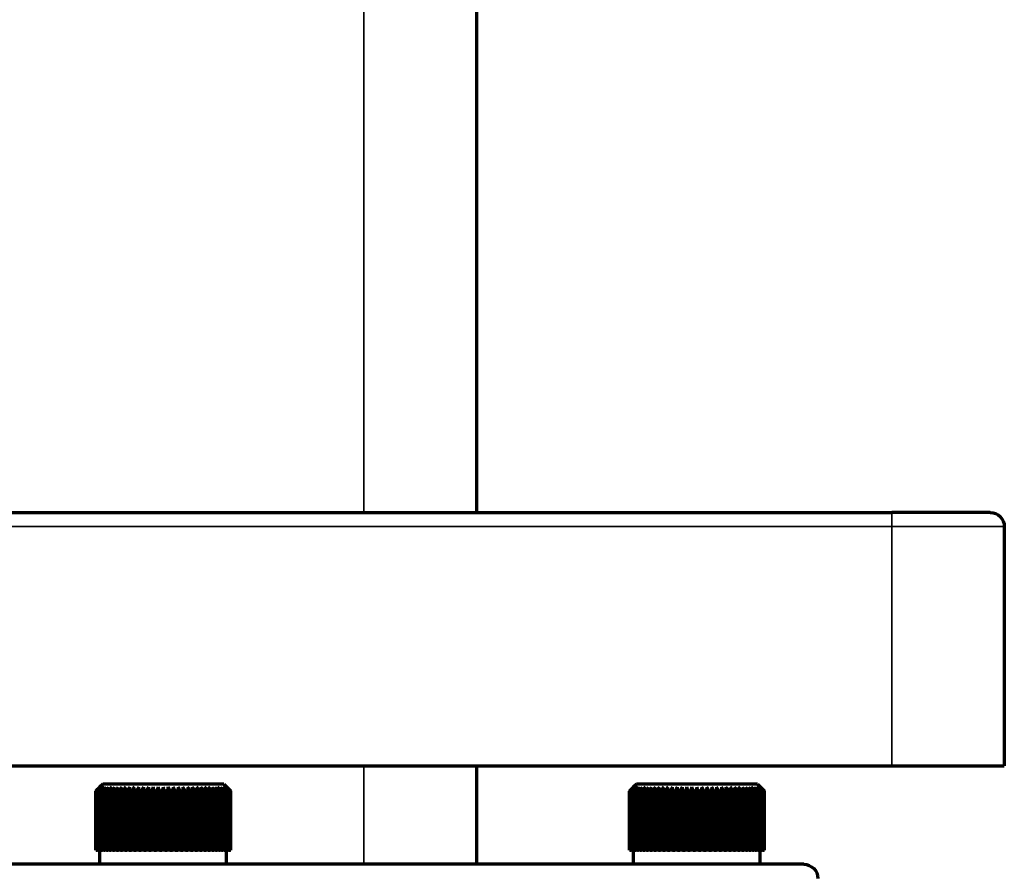
# Model space of a CAD drawing. Units: millimetres. Extents: x 56 to 1051, y -463 to 1001.
# Drawn here: x 289 to 359, y -36 to 25 of the extents above; entities that cross this region are included whole.
import ezdxf

# ---------------------------------------------------------------- set-up
doc = ezdxf.new("R2010")
doc.units = ezdxf.units.MM
doc.header["$LTSCALE"] = 0.75
doc.layers.add('Visible', color=7, linetype='Continuous', lineweight=70)
doc.layers.add('Visible Narrow', color=7, linetype='Continuous', lineweight=35)

msp = doc.modelspace()

# ---------------------------------------------------------------- linework, layer by layer
at = {"layer": 'Visible', "extrusion": (0, 1, 0)}
for p, q in [((321.076, 707.273), (321.076, -10.15)), ((246.576, -10.15), (350.576, -10.15)), ((357.576, -10.15), (350.576, -10.15)), ((358.576, -11.15), (358.576, -28.15)), ((246.576, -28.15), (350.576, -28.15)), ((321.076, -28.15), (321.076, -35.15)), ((350.576, -28.15), (358.576, -28.15)), ((294.034, -29.95), (294.027, -29.95)), ((294.027, -34.15), (294.027, -29.95)), ((294.034, -34.15), (294.034, -29.95)), ((294.071, -29.95), (294.05, -29.95)), ((294.05, -34.15), (294.05, -29.95)), ((294.071, -34.15), (294.071, -29.95)), ((294.136, -29.95), (294.102, -29.95)), ((294.102, -34.15), (294.102, -29.95)), ((294.136, -34.15), (294.136, -29.95)), ((294.231, -29.95), (294.183, -29.95)), ((294.183, -34.15), (294.183, -29.95)), ((294.231, -34.15), (294.231, -29.95)), ((294.354, -29.95), (294.293, -29.95)), ((294.293, -34.15), (294.293, -29.95)), ((294.526, -29.45), (294.301, -29.675)), ((294.354, -34.15), (294.354, -29.95)), ((294.505, -29.95), (294.43, -29.95)), ((294.43, -34.15), (294.43, -29.95)), ((294.505, -34.15), (294.505, -29.95)), ((303.126, -29.45), (294.526, -29.45)), ((294.682, -29.95), (294.595, -29.95)), ((294.595, -34.15), (294.595, -29.95)), ((294.682, -34.15), (294.682, -29.95)), ((294.885, -29.95), (294.786, -29.95)), ((294.786, -34.15), (294.786, -29.95)), ((294.885, -34.15), (294.885, -29.95)), ((295.112, -29.95), (295.002, -29.95)), ((295.002, -34.15), (295.002, -29.95)), ((295.112, -34.15), (295.112, -29.95)), ((295.362, -29.95), (295.242, -29.95)), ((295.242, -34.15), (295.242, -29.95)), ((295.362, -34.15), (295.362, -29.95)), ((295.634, -29.95), (295.503, -29.95)), ((295.503, -34.15), (295.503, -29.95)), ((295.634, -34.15), (295.634, -29.95)), ((295.925, -29.95), (295.785, -29.95)), ((295.785, -34.15), (295.785, -29.95)), ((295.925, -34.15), (295.925, -29.95)), ((296.234, -29.95), (296.086, -29.95)), ((296.086, -34.15), (296.086, -29.95)), ((296.234, -34.15), (296.234, -29.95)), ((296.558, -29.95), (296.404, -29.95)), ((296.404, -34.15), (296.404, -29.95)), ((296.558, -34.15), (296.558, -29.95)), ((296.897, -29.95), (296.736, -29.95)), ((296.736, -34.15), (296.736, -29.95)), ((296.897, -34.15), (296.897, -29.95)), ((297.248, -29.95), (297.082, -29.95)), ((297.082, -34.15), (297.082, -29.95)), ((297.248, -34.15), (297.248, -29.95)), ((297.428, -29.675), (297.428, -34.15)), ((297.609, -29.95), (297.438, -29.95)), ((297.438, -34.15), (297.438, -29.95)), ((297.609, -34.15), (297.609, -29.95)), ((297.77, -29.675), (297.77, -34.15)), ((297.977, -29.95), (297.803, -29.95)), ((297.803, -34.15), (297.803, -29.95)), ((297.977, -34.15), (297.977, -29.95)), ((298.118, -29.675), (298.118, -34.15)), ((298.35, -29.95), (298.174, -29.95)), ((298.174, -34.15), (298.174, -29.95)), ((298.35, -34.15), (298.35, -29.95)), ((298.471, -29.675), (298.471, -34.15)), ((298.726, -29.95), (298.549, -29.95)), ((298.549, -34.15), (298.549, -29.95)), ((298.726, -34.15), (298.726, -29.95)), ((298.826, -29.675), (298.826, -34.15)), ((299.103, -29.95), (298.926, -29.95)), ((298.926, -34.15), (298.926, -29.95)), ((299.103, -34.15), (299.103, -29.95)), ((299.181, -29.675), (299.181, -34.15)), ((299.478, -29.95), (299.302, -29.95)), ((299.302, -34.15), (299.302, -29.95)), ((299.478, -34.15), (299.478, -29.95)), ((299.534, -29.675), (299.534, -34.15)), ((299.849, -29.95), (299.675, -29.95)), ((299.675, -34.15), (299.675, -29.95)), ((299.849, -34.15), (299.849, -29.95)), ((299.882, -29.675), (299.882, -34.15)), ((300.214, -29.95), (300.043, -29.95)), ((300.043, -34.15), (300.043, -29.95)), ((300.214, -34.15), (300.214, -29.95)), ((300.224, -29.675), (300.224, -34.15)), ((300.57, -29.95), (300.404, -29.95)), ((300.404, -34.15), (300.404, -29.95)), ((300.57, -34.15), (300.57, -29.95)), ((300.916, -29.95), (300.755, -29.95)), ((300.755, -34.15), (300.755, -29.95)), ((300.916, -34.15), (300.916, -29.95)), ((301.248, -29.95), (301.094, -29.95)), ((301.094, -34.15), (301.094, -29.95)), ((301.248, -34.15), (301.248, -29.95)), ((301.566, -29.95), (301.418, -29.95)), ((301.418, -34.15), (301.418, -29.95)), ((301.566, -34.15), (301.566, -29.95)), ((301.867, -29.95), (301.727, -29.95)), ((301.727, -34.15), (301.727, -29.95)), ((301.867, -34.15), (301.867, -29.95)), ((302.149, -29.95), (302.019, -29.95)), ((302.019, -34.15), (302.019, -29.95)), ((302.149, -34.15), (302.149, -29.95)), ((302.41, -29.95), (302.29, -29.95)), ((302.29, -34.15), (302.29, -29.95)), ((302.41, -34.15), (302.41, -29.95)), ((302.65, -29.95), (302.54, -29.95)), ((302.54, -34.15), (302.54, -29.95)), ((302.65, -34.15), (302.65, -29.95)), ((302.866, -29.95), (302.767, -29.95)), ((302.767, -34.15), (302.767, -29.95)), ((302.866, -34.15), (302.866, -29.95)), ((303.057, -29.95), (302.97, -29.95)), ((302.97, -34.15), (302.97, -29.95)), ((303.057, -34.15), (303.057, -29.95)), ((303.126, -29.45), (303.351, -29.675)), ((303.222, -29.95), (303.147, -29.95)), ((303.147, -34.15), (303.147, -29.95)), ((303.222, -34.15), (303.222, -29.95)), ((303.359, -29.95), (303.298, -29.95)), ((303.298, -34.15), (303.298, -29.95)), ((303.359, -34.15), (303.359, -29.95)), ((303.469, -29.95), (303.421, -29.95)), ((303.421, -34.15), (303.421, -29.95)), ((303.469, -34.15), (303.469, -29.95)), ((303.55, -29.95), (303.516, -29.95)), ((303.516, -34.15), (303.516, -29.95)), ((303.55, -34.15), (303.55, -29.95)), ((303.602, -29.95), (303.581, -29.95)), ((303.581, -34.15), (303.581, -29.95)), ((303.602, -34.15), (303.602, -29.95)), ((303.625, -29.95), (303.618, -29.95)), ((303.618, -34.15), (303.618, -29.95)), ((303.625, -34.15), (303.625, -29.95)), ((331.949, -29.95), (331.942, -29.95)), ((331.942, -34.15), (331.942, -29.95)), ((331.949, -34.15), (331.949, -29.95)), ((331.986, -29.95), (331.965, -29.95)), ((331.965, -34.15), (331.965, -29.95)), ((331.986, -34.15), (331.986, -29.95)), ((332.052, -29.95), (332.017, -29.95)), ((332.017, -34.15), (332.017, -29.95)), ((332.052, -34.15), (332.052, -29.95)), ((332.146, -29.95), (332.098, -29.95)), ((332.098, -34.15), (332.098, -29.95)), ((332.146, -34.15), (332.146, -29.95)), ((332.269, -29.95), (332.208, -29.95)), ((332.208, -34.15), (332.208, -29.95)), ((332.441, -29.45), (332.216, -29.675)), ((332.269, -34.15), (332.269, -29.95)), ((332.42, -29.95), (332.346, -29.95)), ((332.346, -34.15), (332.346, -29.95)), ((332.42, -34.15), (332.42, -29.95)), ((341.041, -29.45), (332.441, -29.45)), ((332.597, -29.95), (332.511, -29.95)), ((332.511, -34.15), (332.511, -29.95)), ((332.597, -34.15), (332.597, -29.95)), ((332.8, -29.95), (332.702, -29.95)), ((332.702, -34.15), (332.702, -29.95)), ((332.8, -34.15), (332.8, -29.95)), ((333.027, -29.95), (332.917, -29.95)), ((332.917, -34.15), (332.917, -29.95)), ((333.027, -34.15), (333.027, -29.95)), ((333.277, -29.95), (333.157, -29.95)), ((333.157, -34.15), (333.157, -29.95)), ((333.277, -34.15), (333.277, -29.95)), ((333.549, -29.95), (333.418, -29.95)), ((333.418, -34.15), (333.418, -29.95)), ((333.549, -34.15), (333.549, -29.95)), ((333.84, -29.95), (333.7, -29.95)), ((333.7, -34.15), (333.7, -29.95)), ((333.84, -34.15), (333.84, -29.95)), ((334.149, -29.95), (334.001, -29.95)), ((334.001, -34.15), (334.001, -29.95)), ((334.149, -34.15), (334.149, -29.95)), ((334.474, -29.95), (334.319, -29.95)), ((334.319, -34.15), (334.319, -29.95)), ((334.474, -34.15), (334.474, -29.95)), ((334.813, -29.95), (334.651, -29.95)), ((334.651, -34.15), (334.651, -29.95)), ((334.813, -34.15), (334.813, -29.95)), ((335.163, -29.95), (334.997, -29.95)), ((334.997, -34.15), (334.997, -29.95)), ((335.163, -34.15), (335.163, -29.95)), ((335.343, -29.675), (335.343, -34.15)), ((335.524, -29.95), (335.353, -29.95)), ((335.353, -34.15), (335.353, -29.95)), ((335.524, -34.15), (335.524, -29.95)), ((335.685, -29.675), (335.685, -34.15)), ((335.892, -29.95), (335.718, -29.95)), ((335.718, -34.15), (335.718, -29.95)), ((335.892, -34.15), (335.892, -29.95)), ((336.033, -29.675), (336.033, -34.15)), ((336.265, -29.95), (336.089, -29.95)), ((336.089, -34.15), (336.089, -29.95)), ((336.265, -34.15), (336.265, -29.95)), ((336.386, -29.675), (336.386, -34.15)), ((336.641, -29.95), (336.464, -29.95)), ((336.464, -34.15), (336.464, -29.95)), ((336.641, -34.15), (336.641, -29.95)), ((336.741, -29.675), (336.741, -34.15)), ((337.018, -29.95), (336.841, -29.95)), ((336.841, -34.15), (336.841, -29.95)), ((337.018, -34.15), (337.018, -29.95)), ((337.096, -29.675), (337.096, -34.15)), ((337.393, -29.95), (337.217, -29.95)), ((337.217, -34.15), (337.217, -29.95)), ((337.393, -34.15), (337.393, -29.95)), ((337.449, -29.675), (337.449, -34.15)), ((337.765, -29.95), (337.59, -29.95)), ((337.59, -34.15), (337.59, -29.95)), ((337.765, -34.15), (337.765, -29.95)), ((337.798, -29.675), (337.798, -34.15)), ((338.129, -29.95), (337.958, -29.95)), ((337.958, -34.15), (337.958, -29.95)), ((338.129, -34.15), (338.129, -29.95)), ((338.14, -29.675), (338.14, -34.15)), ((338.486, -29.95), (338.319, -29.95)), ((338.319, -34.15), (338.319, -29.95)), ((338.486, -34.15), (338.486, -29.95)), ((338.831, -29.95), (338.67, -29.95)), ((338.67, -34.15), (338.67, -29.95)), ((338.831, -34.15), (338.831, -29.95)), ((339.164, -29.95), (339.009, -29.95)), ((339.009, -34.15), (339.009, -29.95)), ((339.164, -34.15), (339.164, -29.95)), ((339.481, -29.95), (339.334, -29.95)), ((339.334, -34.15), (339.334, -29.95)), ((339.481, -34.15), (339.481, -29.95)), ((339.782, -29.95), (339.643, -29.95)), ((339.643, -34.15), (339.643, -29.95)), ((339.782, -34.15), (339.782, -29.95)), ((340.064, -29.95), (339.934, -29.95)), ((339.934, -34.15), (339.934, -29.95)), ((340.064, -34.15), (340.064, -29.95)), ((340.326, -29.95), (340.205, -29.95)), ((340.205, -34.15), (340.205, -29.95)), ((340.326, -34.15), (340.326, -29.95)), ((340.565, -29.95), (340.455, -29.95)), ((340.455, -34.15), (340.455, -29.95)), ((340.565, -34.15), (340.565, -29.95)), ((340.781, -29.95), (340.682, -29.95)), ((340.682, -34.15), (340.682, -29.95)), ((340.781, -34.15), (340.781, -29.95)), ((340.972, -29.95), (340.885, -29.95)), ((340.885, -34.15), (340.885, -29.95)), ((340.972, -34.15), (340.972, -29.95)), ((341.041, -29.45), (341.266, -29.675)), ((341.137, -29.95), (341.062, -29.95)), ((341.062, -34.15), (341.062, -29.95)), ((341.137, -34.15), (341.137, -29.95)), ((341.274, -29.95), (341.213, -29.95)), ((341.213, -34.15), (341.213, -29.95)), ((341.274, -34.15), (341.274, -29.95)), ((341.384, -29.95), (341.336, -29.95)), ((341.336, -34.15), (341.336, -29.95)), ((341.384, -34.15), (341.384, -29.95)), ((341.465, -29.95), (341.431, -29.95)), ((341.431, -34.15), (341.431, -29.95)), ((341.465, -34.15), (341.465, -29.95)), ((341.518, -29.95), (341.497, -29.95)), ((341.497, -34.15), (341.497, -29.95)), ((341.518, -34.15), (341.518, -29.95)), ((341.54, -29.95), (341.533, -29.95)), ((341.533, -34.15), (341.533, -29.95)), ((341.54, -34.15), (341.54, -29.95)), ((294.027, -34.15), (294.034, -34.15)), ((294.05, -34.15), (294.034, -34.15)), ((294.05, -34.15), (294.071, -34.15)), ((294.102, -34.15), (294.071, -34.15)), ((294.102, -34.15), (294.136, -34.15)), ((294.183, -34.15), (294.136, -34.15)), ((294.183, -34.15), (294.231, -34.15)), ((294.293, -34.15), (294.231, -34.15)), ((294.293, -34.15), (294.354, -34.15)), ((294.326, -35.15), (294.326, -34.15)), ((294.43, -34.15), (294.354, -34.15)), ((294.43, -34.15), (294.505, -34.15)), ((294.595, -34.15), (294.505, -34.15)), ((294.595, -34.15), (294.682, -34.15)), ((294.786, -34.15), (294.682, -34.15)), ((294.786, -34.15), (294.885, -34.15)), ((295.002, -34.15), (294.885, -34.15)), ((295.002, -34.15), (295.112, -34.15)), ((295.242, -34.15), (295.112, -34.15)), ((295.242, -34.15), (295.362, -34.15)), ((295.503, -34.15), (295.362, -34.15)), ((295.503, -34.15), (295.634, -34.15)), ((295.785, -34.15), (295.634, -34.15)), ((295.785, -34.15), (295.925, -34.15)), ((296.086, -34.15), (295.925, -34.15)), ((296.086, -34.15), (296.234, -34.15)), ((296.404, -34.15), (296.234, -34.15)), ((296.404, -34.15), (296.558, -34.15)), ((296.736, -34.15), (296.558, -34.15)), ((296.736, -34.15), (296.897, -34.15)), ((297.082, -34.15), (296.897, -34.15)), ((297.082, -34.15), (297.248, -34.15)), ((297.428, -34.15), (297.248, -34.15)), ((297.438, -34.15), (297.428, -34.15)), ((297.438, -34.15), (297.609, -34.15)), ((297.77, -34.15), (297.609, -34.15)), ((297.803, -34.15), (297.77, -34.15)), ((297.803, -34.15), (297.977, -34.15)), ((298.118, -34.15), (297.977, -34.15)), ((298.174, -34.15), (298.118, -34.15)), ((298.174, -34.15), (298.35, -34.15)), ((298.471, -34.15), (298.35, -34.15)), ((298.549, -34.15), (298.471, -34.15)), ((298.549, -34.15), (298.726, -34.15)), ((298.826, -34.15), (298.726, -34.15)), ((298.926, -34.15), (298.826, -34.15)), ((298.926, -34.15), (299.103, -34.15)), ((299.181, -34.15), (299.103, -34.15)), ((299.302, -34.15), (299.181, -34.15)), ((299.302, -34.15), (299.478, -34.15)), ((299.534, -34.15), (299.478, -34.15)), ((299.675, -34.15), (299.534, -34.15)), ((299.675, -34.15), (299.849, -34.15)), ((299.882, -34.15), (299.849, -34.15)), ((300.043, -34.15), (299.882, -34.15)), ((300.043, -34.15), (300.214, -34.15)), ((300.224, -34.15), (300.214, -34.15)), ((300.404, -34.15), (300.224, -34.15)), ((300.404, -34.15), (300.57, -34.15)), ((300.755, -34.15), (300.57, -34.15)), ((300.755, -34.15), (300.916, -34.15)), ((301.094, -34.15), (300.916, -34.15)), ((301.094, -34.15), (301.248, -34.15)), ((301.418, -34.15), (301.248, -34.15)), ((301.418, -34.15), (301.566, -34.15)), ((301.727, -34.15), (301.566, -34.15)), ((301.727, -34.15), (301.867, -34.15)), ((302.019, -34.15), (301.867, -34.15)), ((302.019, -34.15), (302.149, -34.15)), ((302.29, -34.15), (302.149, -34.15)), ((302.29, -34.15), (302.41, -34.15)), ((302.54, -34.15), (302.41, -34.15)), ((302.54, -34.15), (302.65, -34.15)), ((302.767, -34.15), (302.65, -34.15)), ((302.767, -34.15), (302.866, -34.15)), ((302.97, -34.15), (302.866, -34.15)), ((302.97, -34.15), (303.057, -34.15)), ((303.147, -34.15), (303.057, -34.15)), ((303.147, -34.15), (303.222, -34.15)), ((303.298, -34.15), (303.222, -34.15)), ((303.298, -34.15), (303.359, -34.15)), ((303.326, -35.15), (303.326, -34.15)), ((303.421, -34.15), (303.359, -34.15)), ((303.421, -34.15), (303.469, -34.15)), ((303.516, -34.15), (303.469, -34.15)), ((303.516, -34.15), (303.55, -34.15)), ((303.581, -34.15), (303.55, -34.15)), ((303.581, -34.15), (303.602, -34.15)), ((303.618, -34.15), (303.602, -34.15)), ((303.618, -34.15), (303.625, -34.15)), ((331.942, -34.15), (331.949, -34.15)), ((331.965, -34.15), (331.949, -34.15)), ((331.965, -34.15), (331.986, -34.15)), ((332.017, -34.15), (331.986, -34.15)), ((332.017, -34.15), (332.052, -34.15)), ((332.098, -34.15), (332.052, -34.15)), ((332.098, -34.15), (332.146, -34.15)), ((332.208, -34.15), (332.146, -34.15)), ((332.208, -34.15), (332.269, -34.15)), ((332.241, -35.15), (332.241, -34.15)), ((332.346, -34.15), (332.269, -34.15)), ((332.346, -34.15), (332.42, -34.15)), ((332.511, -34.15), (332.42, -34.15)), ((332.511, -34.15), (332.597, -34.15)), ((332.702, -34.15), (332.597, -34.15)), ((332.702, -34.15), (332.8, -34.15)), ((332.917, -34.15), (332.8, -34.15)), ((332.917, -34.15), (333.027, -34.15)), ((333.157, -34.15), (333.027, -34.15)), ((333.157, -34.15), (333.277, -34.15)), ((333.418, -34.15), (333.277, -34.15)), ((333.418, -34.15), (333.549, -34.15)), ((333.7, -34.15), (333.549, -34.15)), ((333.7, -34.15), (333.84, -34.15)), ((334.001, -34.15), (333.84, -34.15)), ((334.001, -34.15), (334.149, -34.15)), ((334.319, -34.15), (334.149, -34.15)), ((334.319, -34.15), (334.474, -34.15)), ((334.651, -34.15), (334.474, -34.15)), ((334.651, -34.15), (334.813, -34.15)), ((334.997, -34.15), (334.813, -34.15)), ((334.997, -34.15), (335.163, -34.15)), ((335.343, -34.15), (335.163, -34.15)), ((335.353, -34.15), (335.343, -34.15)), ((335.353, -34.15), (335.524, -34.15)), ((335.685, -34.15), (335.524, -34.15)), ((335.718, -34.15), (335.685, -34.15)), ((335.718, -34.15), (335.892, -34.15)), ((336.033, -34.15), (335.892, -34.15)), ((336.089, -34.15), (336.033, -34.15)), ((336.089, -34.15), (336.265, -34.15)), ((336.386, -34.15), (336.265, -34.15)), ((336.464, -34.15), (336.386, -34.15)), ((336.464, -34.15), (336.641, -34.15)), ((336.741, -34.15), (336.641, -34.15)), ((336.841, -34.15), (336.741, -34.15)), ((336.841, -34.15), (337.018, -34.15)), ((337.096, -34.15), (337.018, -34.15)), ((337.217, -34.15), (337.096, -34.15)), ((337.217, -34.15), (337.393, -34.15)), ((337.449, -34.15), (337.393, -34.15)), ((337.59, -34.15), (337.449, -34.15)), ((337.59, -34.15), (337.765, -34.15)), ((337.798, -34.15), (337.765, -34.15)), ((337.958, -34.15), (337.798, -34.15)), ((337.958, -34.15), (338.129, -34.15)), ((338.14, -34.15), (338.129, -34.15)), ((338.319, -34.15), (338.14, -34.15)), ((338.319, -34.15), (338.486, -34.15)), ((338.67, -34.15), (338.486, -34.15)), ((338.67, -34.15), (338.831, -34.15)), ((339.009, -34.15), (338.831, -34.15)), ((339.009, -34.15), (339.164, -34.15)), ((339.334, -34.15), (339.164, -34.15)), ((339.334, -34.15), (339.481, -34.15)), ((339.643, -34.15), (339.481, -34.15)), ((339.643, -34.15), (339.782, -34.15)), ((339.934, -34.15), (339.782, -34.15)), ((339.934, -34.15), (340.064, -34.15)), ((340.205, -34.15), (340.064, -34.15)), ((340.205, -34.15), (340.326, -34.15)), ((340.455, -34.15), (340.326, -34.15)), ((340.455, -34.15), (340.565, -34.15)), ((340.682, -34.15), (340.565, -34.15)), ((340.682, -34.15), (340.781, -34.15)), ((340.885, -34.15), (340.781, -34.15)), ((340.885, -34.15), (340.972, -34.15)), ((341.062, -34.15), (340.972, -34.15)), ((341.062, -34.15), (341.137, -34.15)), ((341.213, -34.15), (341.137, -34.15)), ((341.213, -34.15), (341.274, -34.15)), ((341.241, -35.15), (341.241, -34.15)), ((341.336, -34.15), (341.274, -34.15)), ((341.336, -34.15), (341.384, -34.15)), ((341.431, -34.15), (341.384, -34.15)), ((341.431, -34.15), (341.465, -34.15)), ((341.497, -34.15), (341.465, -34.15)), ((341.497, -34.15), (341.518, -34.15)), ((341.533, -34.15), (341.518, -34.15)), ((341.533, -34.15), (341.54, -34.15)), ((344.326, -35.15), (253.326, -35.15))]:
    msp.add_line(p, q, dxfattribs=at)
at = {"layer": 'Visible', "extrusion": (-2e-16, 0, -1)}
for centre in [(-357.576, -11.15), (-344.326, -36.15)]:
    msp.add_arc(centre, 1, 90, 180, dxfattribs=at)
at = {"layer": 'Visible'}
for points in [[(294.027, -29.95), (294.073, -29.904), (294.166, -29.811), (294.256, -29.72), (294.301, -29.675)], [(294.315, -29.675), (294.269, -29.72), (294.176, -29.811), (294.082, -29.904), (294.034, -29.95)], [(294.05, -29.95), (294.095, -29.904), (294.184, -29.811), (294.271, -29.72), (294.315, -29.675)], [(294.357, -29.675), (294.31, -29.72), (294.215, -29.811), (294.119, -29.904), (294.071, -29.95)], [(294.102, -29.95), (294.145, -29.904), (294.231, -29.811), (294.315, -29.72), (294.357, -29.675)], [(294.426, -29.675), (294.379, -29.72), (294.283, -29.811), (294.185, -29.904), (294.136, -29.95)], [(294.183, -29.95), (294.224, -29.904), (294.306, -29.811), (294.386, -29.72), (294.426, -29.675)], [(294.522, -29.675), (294.475, -29.72), (294.378, -29.811), (294.28, -29.904), (294.231, -29.95)], [(294.293, -29.95), (294.332, -29.904), (294.409, -29.811), (294.485, -29.72), (294.522, -29.675)], [(294.645, -29.675), (294.598, -29.72), (294.501, -29.811), (294.404, -29.904), (294.354, -29.95)], [(294.43, -29.95), (294.467, -29.904), (294.539, -29.811), (294.61, -29.72), (294.645, -29.675)], [(294.794, -29.675), (294.747, -29.72), (294.651, -29.811), (294.554, -29.904), (294.505, -29.95)], [(294.595, -29.95), (294.629, -29.904), (294.696, -29.811), (294.762, -29.72), (294.794, -29.675)], [(294.968, -29.675), (294.921, -29.72), (294.827, -29.811), (294.731, -29.904), (294.682, -29.95)], [(294.786, -29.95), (294.817, -29.904), (294.878, -29.811), (294.938, -29.72), (294.968, -29.675)], [(295.165, -29.675), (295.119, -29.72), (295.027, -29.811), (294.932, -29.904), (294.885, -29.95)], [(295.002, -29.95), (295.03, -29.904), (295.085, -29.811), (295.138, -29.72), (295.165, -29.675)], [(295.385, -29.675), (295.34, -29.72), (295.25, -29.811), (295.158, -29.904), (295.112, -29.95)], [(295.242, -29.95), (295.266, -29.904), (295.314, -29.811), (295.362, -29.72), (295.385, -29.675)], [(295.626, -29.675), (295.583, -29.72), (295.496, -29.811), (295.407, -29.904), (295.362, -29.95)], [(295.503, -29.95), (295.524, -29.904), (295.565, -29.811), (295.606, -29.72), (295.626, -29.675)], [(295.887, -29.675), (295.846, -29.72), (295.762, -29.811), (295.677, -29.904), (295.634, -29.95)], [(295.785, -29.95), (295.802, -29.904), (295.837, -29.811), (295.871, -29.72), (295.887, -29.675)], [(296.166, -29.675), (296.127, -29.72), (296.047, -29.811), (295.966, -29.904), (295.925, -29.95)], [(296.086, -29.95), (296.1, -29.904), (296.127, -29.811), (296.153, -29.72), (296.166, -29.675)], [(296.462, -29.675), (296.424, -29.72), (296.349, -29.811), (296.272, -29.904), (296.234, -29.95)], [(296.404, -29.95), (296.413, -29.904), (296.433, -29.811), (296.452, -29.72), (296.462, -29.675)], [(296.772, -29.675), (296.737, -29.72), (296.666, -29.811), (296.595, -29.904), (296.558, -29.95)], [(296.736, -29.95), (296.742, -29.904), (296.754, -29.811), (296.766, -29.72), (296.772, -29.675)], [(297.094, -29.675), (297.062, -29.72), (296.997, -29.811), (296.931, -29.904), (296.897, -29.95)], [(297.082, -29.95), (297.084, -29.904), (297.088, -29.811), (297.092, -29.72), (297.094, -29.675)], [(297.428, -29.675), (297.398, -29.72), (297.339, -29.811), (297.279, -29.904), (297.248, -29.95)], [(297.438, -29.95), (297.436, -29.904), (297.433, -29.811), (297.429, -29.72), (297.428, -29.675)], [(297.77, -29.675), (297.743, -29.72), (297.69, -29.811), (297.636, -29.904), (297.609, -29.95)], [(297.803, -29.95), (297.797, -29.904), (297.786, -29.811), (297.775, -29.72), (297.77, -29.675)], [(298.118, -29.675), (298.095, -29.72), (298.048, -29.811), (298.001, -29.904), (297.977, -29.95)], [(298.174, -29.95), (298.164, -29.904), (298.146, -29.811), (298.127, -29.72), (298.118, -29.675)], [(298.471, -29.675), (298.451, -29.72), (298.411, -29.811), (298.371, -29.904), (298.35, -29.95)], [(298.549, -29.95), (298.536, -29.904), (298.51, -29.811), (298.484, -29.72), (298.471, -29.675)], [(298.826, -29.675), (298.815, -29.705), (298.793, -29.766), (298.76, -29.857), (298.738, -29.919), (298.726, -29.95)], [(298.926, -29.95), (298.914, -29.919), (298.892, -29.857), (298.859, -29.766), (298.837, -29.705), (298.826, -29.675)], [(299.181, -29.675), (299.168, -29.72), (299.143, -29.811), (299.116, -29.904), (299.103, -29.95)], [(299.302, -29.95), (299.281, -29.904), (299.241, -29.811), (299.201, -29.72), (299.181, -29.675)], [(299.534, -29.675), (299.525, -29.72), (299.506, -29.811), (299.488, -29.904), (299.478, -29.95)], [(299.675, -29.95), (299.651, -29.904), (299.604, -29.811), (299.557, -29.72), (299.534, -29.675)], [(299.882, -29.675), (299.877, -29.72), (299.866, -29.811), (299.855, -29.904), (299.849, -29.95)], [(300.043, -29.95), (300.016, -29.904), (299.962, -29.811), (299.909, -29.72), (299.882, -29.675)], [(300.224, -29.675), (300.223, -29.72), (300.219, -29.811), (300.216, -29.904), (300.214, -29.95)], [(300.404, -29.95), (300.373, -29.904), (300.313, -29.811), (300.254, -29.72), (300.224, -29.675)], [(300.558, -29.675), (300.56, -29.72), (300.564, -29.811), (300.568, -29.904), (300.57, -29.95)], [(300.755, -29.95), (300.721, -29.904), (300.655, -29.811), (300.59, -29.72), (300.558, -29.675)], [(300.88, -29.675), (300.886, -29.72), (300.898, -29.811), (300.91, -29.904), (300.916, -29.95)], [(301.094, -29.95), (301.057, -29.904), (300.986, -29.811), (300.915, -29.72), (300.88, -29.675)], [(301.19, -29.675), (301.2, -29.72), (301.219, -29.811), (301.239, -29.904), (301.248, -29.95)], [(301.418, -29.95), (301.38, -29.904), (301.303, -29.811), (301.228, -29.72), (301.19, -29.675)], [(301.486, -29.675), (301.499, -29.72), (301.525, -29.811), (301.552, -29.904), (301.566, -29.95)], [(301.727, -29.95), (301.686, -29.904), (301.605, -29.811), (301.525, -29.72), (301.486, -29.675)], [(301.765, -29.675), (301.781, -29.72), (301.815, -29.811), (301.85, -29.904), (301.867, -29.95)], [(302.019, -29.95), (301.976, -29.904), (301.89, -29.811), (301.806, -29.72), (301.765, -29.675)], [(302.026, -29.675), (302.046, -29.72), (302.087, -29.811), (302.128, -29.904), (302.149, -29.95)], [(302.29, -29.95), (302.245, -29.904), (302.156, -29.811), (302.069, -29.72), (302.026, -29.675)], [(302.267, -29.675), (302.29, -29.72), (302.338, -29.811), (302.386, -29.904), (302.41, -29.95)], [(302.54, -29.95), (302.494, -29.904), (302.402, -29.811), (302.312, -29.72), (302.267, -29.675)], [(302.487, -29.675), (302.514, -29.72), (302.567, -29.811), (302.622, -29.904), (302.65, -29.95)], [(302.767, -29.95), (302.72, -29.904), (302.625, -29.811), (302.533, -29.72), (302.487, -29.675)], [(302.684, -29.675), (302.714, -29.72), (302.774, -29.811), (302.835, -29.904), (302.866, -29.95)], [(302.97, -29.95), (302.921, -29.904), (302.825, -29.811), (302.731, -29.72), (302.684, -29.675)], [(302.858, -29.675), (302.89, -29.72), (302.956, -29.811), (303.023, -29.904), (303.057, -29.95)], [(303.147, -29.95), (303.098, -29.904), (303.001, -29.811), (302.905, -29.72), (302.858, -29.675)], [(303.007, -29.675), (303.042, -29.72), (303.113, -29.811), (303.185, -29.904), (303.222, -29.95)], [(303.298, -29.95), (303.248, -29.904), (303.151, -29.811), (303.054, -29.72), (303.007, -29.675)], [(303.13, -29.675), (303.167, -29.72), (303.243, -29.811), (303.32, -29.904), (303.359, -29.95)], [(303.421, -29.95), (303.372, -29.904), (303.274, -29.811), (303.177, -29.72), (303.13, -29.675)], [(303.226, -29.675), (303.266, -29.72), (303.346, -29.811), (303.428, -29.904), (303.469, -29.95)], [(303.516, -29.95), (303.467, -29.904), (303.369, -29.811), (303.273, -29.72), (303.226, -29.675)], [(303.295, -29.675), (303.337, -29.72), (303.421, -29.811), (303.507, -29.904), (303.55, -29.95)], [(303.581, -29.95), (303.533, -29.904), (303.437, -29.811), (303.342, -29.72), (303.295, -29.675)], [(303.337, -29.675), (303.381, -29.72), (303.468, -29.811), (303.557, -29.904), (303.602, -29.95)], [(303.618, -29.95), (303.57, -29.904), (303.476, -29.811), (303.383, -29.72), (303.337, -29.675)], [(303.351, -29.675), (303.396, -29.72), (303.486, -29.811), (303.579, -29.904), (303.625, -29.95)], [(331.942, -29.95), (331.989, -29.904), (332.081, -29.811), (332.171, -29.72), (332.216, -29.675)], [(332.23, -29.675), (332.184, -29.72), (332.091, -29.811), (331.997, -29.904), (331.949, -29.95)], [(331.965, -29.95), (332.01, -29.904), (332.099, -29.811), (332.187, -29.72), (332.23, -29.675)], [(332.272, -29.675), (332.225, -29.72), (332.13, -29.811), (332.034, -29.904), (331.986, -29.95)], [(332.017, -29.95), (332.06, -29.904), (332.146, -29.811), (332.23, -29.72), (332.272, -29.675)], [(332.341, -29.675), (332.294, -29.72), (332.198, -29.811), (332.101, -29.904), (332.052, -29.95)], [(332.098, -29.95), (332.139, -29.904), (332.221, -29.811), (332.301, -29.72), (332.341, -29.675)], [(332.438, -29.675), (332.39, -29.72), (332.294, -29.811), (332.196, -29.904), (332.146, -29.95)], [(332.208, -29.95), (332.247, -29.904), (332.324, -29.811), (332.4, -29.72), (332.438, -29.675)], [(332.561, -29.675), (332.513, -29.72), (332.417, -29.811), (332.319, -29.904), (332.269, -29.95)], [(332.346, -29.95), (332.382, -29.904), (332.454, -29.811), (332.525, -29.72), (332.561, -29.675)], [(332.709, -29.675), (332.662, -29.72), (332.566, -29.811), (332.469, -29.904), (332.42, -29.95)], [(332.511, -29.95), (332.544, -29.904), (332.611, -29.811), (332.677, -29.72), (332.709, -29.675)], [(332.883, -29.675), (332.836, -29.72), (332.742, -29.811), (332.646, -29.904), (332.597, -29.95)], [(332.702, -29.95), (332.732, -29.904), (332.793, -29.811), (332.853, -29.72), (332.883, -29.675)], [(333.08, -29.675), (333.034, -29.72), (332.942, -29.811), (332.848, -29.904), (332.8, -29.95)], [(332.917, -29.95), (332.945, -29.904), (333, -29.811), (333.054, -29.72), (333.08, -29.675)], [(333.3, -29.675), (333.256, -29.72), (333.165, -29.811), (333.074, -29.904), (333.027, -29.95)], [(333.157, -29.95), (333.181, -29.904), (333.229, -29.811), (333.277, -29.72), (333.3, -29.675)], [(333.542, -29.675), (333.498, -29.72), (333.411, -29.811), (333.322, -29.904), (333.277, -29.95)], [(333.418, -29.95), (333.439, -29.904), (333.481, -29.811), (333.521, -29.72), (333.542, -29.675)], [(333.802, -29.675), (333.761, -29.72), (333.677, -29.811), (333.592, -29.904), (333.549, -29.95)], [(333.7, -29.95), (333.718, -29.904), (333.752, -29.811), (333.786, -29.72), (333.802, -29.675)], [(334.081, -29.675), (334.042, -29.72), (333.962, -29.811), (333.881, -29.904), (333.84, -29.95)], [(334.001, -29.95), (334.015, -29.904), (334.042, -29.811), (334.068, -29.72), (334.081, -29.675)], [(334.377, -29.675), (334.34, -29.72), (334.264, -29.811), (334.187, -29.904), (334.149, -29.95)], [(334.319, -29.95), (334.329, -29.904), (334.348, -29.811), (334.367, -29.72), (334.377, -29.675)], [(334.687, -29.675), (334.652, -29.72), (334.581, -29.811), (334.51, -29.904), (334.474, -29.95)], [(334.651, -29.95), (334.657, -29.904), (334.669, -29.811), (334.681, -29.72), (334.687, -29.675)], [(335.01, -29.675), (334.977, -29.72), (334.912, -29.811), (334.846, -29.904), (334.813, -29.95)], [(334.997, -29.95), (334.999, -29.904), (335.003, -29.811), (335.007, -29.72), (335.01, -29.675)], [(335.343, -29.675), (335.313, -29.72), (335.254, -29.811), (335.194, -29.904), (335.163, -29.95)], [(335.353, -29.95), (335.351, -29.904), (335.348, -29.811), (335.345, -29.72), (335.343, -29.675)], [(335.685, -29.675), (335.658, -29.72), (335.605, -29.811), (335.551, -29.904), (335.524, -29.95)], [(335.718, -29.95), (335.712, -29.904), (335.701, -29.811), (335.69, -29.72), (335.685, -29.675)], [(336.033, -29.675), (336.01, -29.72), (335.963, -29.811), (335.916, -29.904), (335.892, -29.95)], [(336.089, -29.95), (336.08, -29.904), (336.061, -29.811), (336.042, -29.72), (336.033, -29.675)], [(336.386, -29.675), (336.366, -29.72), (336.326, -29.811), (336.286, -29.904), (336.265, -29.95)], [(336.464, -29.95), (336.451, -29.904), (336.425, -29.811), (336.399, -29.72), (336.386, -29.675)], [(336.741, -29.675), (336.73, -29.705), (336.708, -29.766), (336.675, -29.857), (336.653, -29.919), (336.641, -29.95)], [(336.841, -29.95), (336.83, -29.919), (336.807, -29.857), (336.774, -29.766), (336.752, -29.705), (336.741, -29.675)], [(337.096, -29.675), (337.083, -29.72), (337.058, -29.811), (337.032, -29.904), (337.018, -29.95)], [(337.217, -29.95), (337.197, -29.904), (337.156, -29.811), (337.116, -29.72), (337.096, -29.675)], [(337.449, -29.675), (337.44, -29.72), (337.422, -29.811), (337.403, -29.904), (337.393, -29.95)], [(337.59, -29.95), (337.566, -29.904), (337.519, -29.811), (337.472, -29.72), (337.449, -29.675)], [(337.798, -29.675), (337.792, -29.72), (337.781, -29.811), (337.77, -29.904), (337.765, -29.95)], [(337.958, -29.95), (337.931, -29.904), (337.877, -29.811), (337.824, -29.72), (337.798, -29.675)], [(338.14, -29.675), (338.138, -29.72), (338.134, -29.811), (338.131, -29.904), (338.129, -29.95)], [(338.319, -29.95), (338.289, -29.904), (338.228, -29.811), (338.169, -29.72), (338.14, -29.675)], [(338.473, -29.675), (338.475, -29.72), (338.479, -29.811), (338.483, -29.904), (338.486, -29.95)], [(338.67, -29.95), (338.636, -29.904), (338.57, -29.811), (338.505, -29.72), (338.473, -29.675)], [(338.796, -29.675), (338.801, -29.72), (338.813, -29.811), (338.825, -29.904), (338.831, -29.95)], [(339.009, -29.95), (338.973, -29.904), (338.901, -29.811), (338.83, -29.72), (338.796, -29.675)], [(339.106, -29.675), (339.115, -29.72), (339.134, -29.811), (339.154, -29.904), (339.164, -29.95)], [(339.334, -29.95), (339.295, -29.904), (339.218, -29.811), (339.143, -29.72), (339.106, -29.675)], [(339.401, -29.675), (339.414, -29.72), (339.441, -29.811), (339.468, -29.904), (339.481, -29.95)], [(339.643, -29.95), (339.602, -29.904), (339.52, -29.811), (339.441, -29.72), (339.401, -29.675)], [(339.68, -29.675), (339.697, -29.72), (339.73, -29.811), (339.765, -29.904), (339.782, -29.95)], [(339.934, -29.95), (339.891, -29.904), (339.805, -29.811), (339.722, -29.72), (339.68, -29.675)], [(339.941, -29.675), (339.961, -29.72), (340.002, -29.811), (340.043, -29.904), (340.064, -29.95)], [(340.205, -29.95), (340.16, -29.904), (340.072, -29.811), (339.984, -29.72), (339.941, -29.675)], [(340.182, -29.675), (340.206, -29.72), (340.253, -29.811), (340.301, -29.904), (340.326, -29.95)], [(340.455, -29.95), (340.409, -29.904), (340.317, -29.811), (340.227, -29.72), (340.182, -29.675)], [(340.402, -29.675), (340.429, -29.72), (340.483, -29.811), (340.537, -29.904), (340.565, -29.95)], [(340.682, -29.95), (340.635, -29.904), (340.541, -29.811), (340.448, -29.72), (340.402, -29.675)], [(340.599, -29.675), (340.629, -29.72), (340.689, -29.811), (340.75, -29.904), (340.781, -29.95)], [(340.885, -29.95), (340.837, -29.904), (340.741, -29.811), (340.646, -29.72), (340.599, -29.675)], [(340.773, -29.675), (340.806, -29.72), (340.871, -29.811), (340.938, -29.904), (340.972, -29.95)], [(341.062, -29.95), (341.013, -29.904), (340.916, -29.811), (340.82, -29.72), (340.773, -29.675)], [(340.922, -29.675), (340.957, -29.72), (341.028, -29.811), (341.1, -29.904), (341.137, -29.95)], [(341.213, -29.95), (341.164, -29.904), (341.066, -29.811), (340.97, -29.72), (340.922, -29.675)], [(341.045, -29.675), (341.082, -29.72), (341.158, -29.811), (341.236, -29.904), (341.274, -29.95)], [(341.336, -29.95), (341.287, -29.904), (341.189, -29.811), (341.092, -29.72), (341.045, -29.675)], [(341.141, -29.675), (341.181, -29.72), (341.261, -29.811), (341.343, -29.904), (341.384, -29.95)], [(341.431, -29.95), (341.382, -29.904), (341.284, -29.811), (341.189, -29.72), (341.141, -29.675)], [(341.21, -29.675), (341.252, -29.72), (341.337, -29.811), (341.422, -29.904), (341.465, -29.95)], [(341.497, -29.95), (341.448, -29.904), (341.352, -29.811), (341.257, -29.72), (341.21, -29.675)], [(341.252, -29.675), (341.296, -29.72), (341.383, -29.811), (341.473, -29.904), (341.518, -29.95)], [(341.533, -29.95), (341.486, -29.904), (341.391, -29.811), (341.298, -29.72), (341.252, -29.675)], [(341.266, -29.675), (341.311, -29.72), (341.402, -29.811), (341.494, -29.904), (341.54, -29.95)]]:
    msp.add_open_spline(points, degree=3, dxfattribs=at)
at = {"layer": 'Visible Narrow', "extrusion": (0, 1, 0)}
for p, q in [((313.076, 716.35), (313.076, -10.15)), ((350.576, -11.15), (350.576, -10.15)), ((246.576, -11.15), (350.576, -11.15)), ((358.576, -11.15), (350.576, -11.15)), ((350.576, -11.15), (350.576, -28.15)), ((313.076, -28.15), (313.076, -35.15))]:
    msp.add_line(p, q, dxfattribs=at)

doc.saveas('drawing.dxf')
